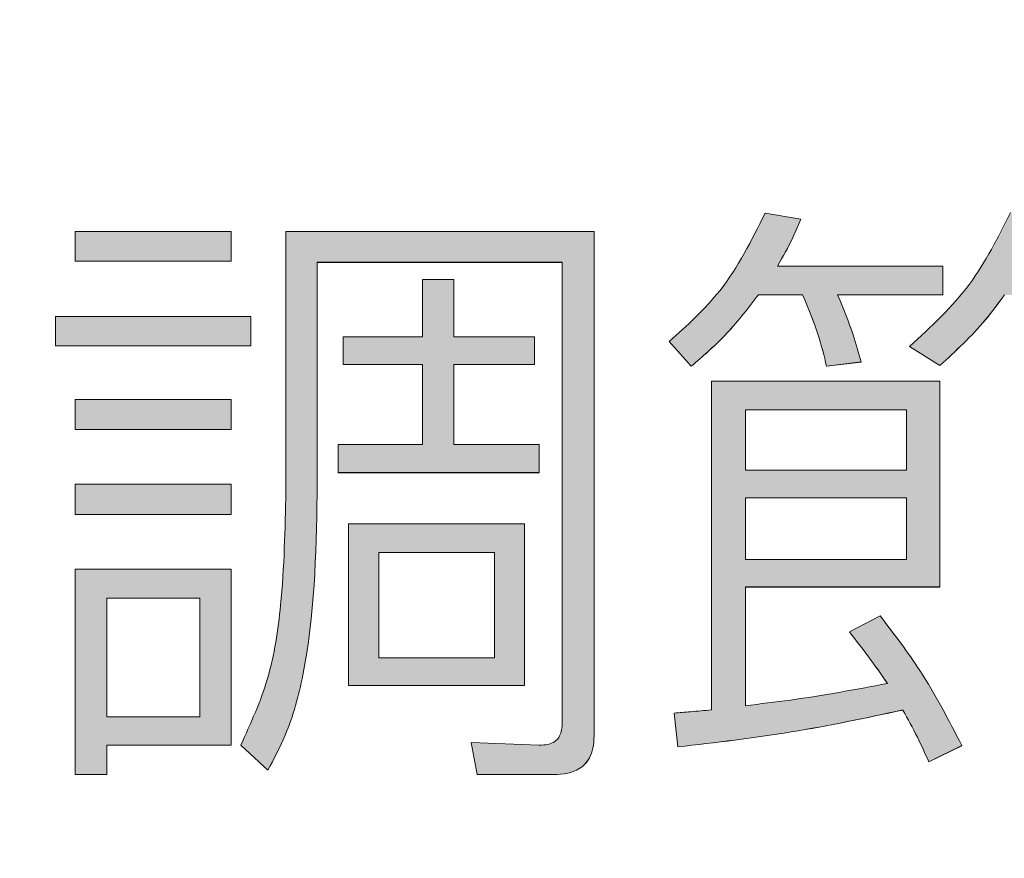
# Model space of a CAD drawing. Units: millimetres. Extents: x 6 to 594, y 9 to 411.
# Drawn here: x 81 to 83, y 113 to 114 of the extents above; entities that cross this region are included whole.
import ezdxf

# ---------------------------------------------------------------- set-up
doc = ezdxf.new("R2010")
doc.units = ezdxf.units.MM
doc.layers.add('SLD-0', color=179, linetype='Continuous')
doc.styles.add('SLDTEXTSTYLE0', font='TXT', dxfattribs={"width": 0.7, "bigfont": 'bigfont'})
doc.dimstyles.new('SLDDIMSTYLE0', dxfattribs={"dimtxt": 3.5, "dimasz": 4, "dimexe": 0, "dimexo": 0.0625, "dimgap": 0.875, "dimtad": 3, "dimdec": 1, "dimlfac": 5, "dimrnd": 1e-09, "dimzin": 12, "dimdsep": 46, "dimtxsty": 'SLDTEXTSTYLE0', "dimblk1": 'OPEN30', "dimblk2": 'OPEN30', "dimsah": 1, "dimcen": 0.09, "dimadec": 0, "dimazin": 3, "dimtfac": 1, "dimtdec": 1, "dimtofl": 0, "dimtmove": 0, "dimatfit": 3, "dimldrblk": 'OPEN30', "dimfxl": 1, "dimfrac": 2, "dimtolj": 1, "dimtzin": 12, "dimarcsym": 0})

# ---------------------------------------------------------------- blocks, each defined once
blk = doc.blocks.new('_OPEN30')
at = {"color": 0, "linetype": 'ByBlock', "lineweight": -2}
for p, q in [((-1, 0.267949), (0, 0)), ((0, 0), (-1, -0.267949)), ((0, 0), (-1, 0))]:
    blk.add_line(p, q, dxfattribs=at)
blk = doc.blocks.new('_D_4')
at = {"layer": 'SLD-0'}
for p, q in [((90.6366, 116.9615), (90.6366, 70.5615)), ((72.5784, 83.997), (72.5784, 70.5615)), ((72.5784, 71.5615), (90.6366, 71.5615))]:
    blk.add_line(p, q, dxfattribs=at)
at = {"layer": 'SLD-0', "xscale": 4, "yscale": 4, "rotation": 180}
blk.add_blockref('_OPEN30', (72.5784, 71.5615, 194.9035), dxfattribs=at)
at = {"layer": 'SLD-0', "xscale": 4, "yscale": 4}
blk.add_blockref('_OPEN30', (90.6366, 71.5615, 194.9035), dxfattribs=at)
at = {"layer": 'SLD-0', "insert": (77.5339, 76.0733), "char_height": 3.5, "attachment_point": 1, "style": 'SLDTEXTSTYLE0'}
blk.add_mtext('90.3', dxfattribs=at)

msp = doc.modelspace()

# ---------------------------------------------------------------- hatches: boundary and pattern name
at = {"linetype": 'Continuous'}
h = msp.add_hatch(color=179, dxfattribs=at)
edge = h.paths.add_edge_path(flags=0)
edge.add_line((82.3061, 114.0074), (82.3619, 114.0074))
edge.add_spline(control_points=[(82.3619, 114.0074), (82.3658, 113.9986), (82.3695, 113.9898), (82.373, 113.9809), (82.3764, 113.972), (82.3796, 113.9629), (82.3824, 113.9538), (82.3861, 113.9418), (82.3893, 113.9296), (82.3922, 113.9173)], knot_values=[0, 0, 0, 0, 0.000143, 0.000143, 0.000143, 0.000287, 0.000287, 0.000287, 0.000476, 0.000476, 0.000476, 0.000476], weights=[1, 1, 1, 1, 1, 1, 1, 1, 1, 1], degree=3, periodic=0)
edge.add_line((82.3922, 113.9173), (82.4356, 113.9228))
edge.add_spline(control_points=[(82.4356, 113.9228), (82.4339, 113.93), (82.432, 113.9372), (82.4298, 113.9443), (82.4265, 113.955), (82.4227, 113.9656), (82.4187, 113.9761), (82.4147, 113.9866), (82.4104, 113.997), (82.4061, 114.0074)], knot_values=[0, 0, 0, 0, 0.000111, 0.000111, 0.000111, 0.00028, 0.00028, 0.00028, 0.000448, 0.000448, 0.000448, 0.000448], weights=[1, 1, 1, 1, 1, 1, 1, 1, 1, 1], degree=3, periodic=0)
edge.add_line((82.4061, 114.0074), (82.5389, 114.0074))
edge.add_line((82.5389, 114.0074), (82.5389, 114.0438))
edge.add_line((82.5389, 114.0438), (82.3301, 114.0438))
edge.add_spline(control_points=[(82.3301, 114.0438), (82.334, 114.0502), (82.3377, 114.0567), (82.3413, 114.0633), (82.3447, 114.0697), (82.348, 114.0762), (82.351, 114.0828), (82.354, 114.0894), (82.3568, 114.0961), (82.3596, 114.1028)], knot_values=[0, 0, 0, 0, 0.000112, 0.000112, 0.000112, 0.000221, 0.000221, 0.000221, 0.00033, 0.00033, 0.00033, 0.00033], weights=[1, 1, 1, 1, 1, 1, 1, 1, 1, 1], degree=3, periodic=0)
edge.add_line((82.3596, 114.1028), (82.3146, 114.1106))
edge.add_spline(control_points=[(82.3146, 114.1106), (82.3064, 114.0929), (82.2978, 114.0754), (82.2881, 114.0585), (82.2784, 114.0416), (82.2675, 114.0253), (82.2553, 114.01), (82.2371, 113.9873), (82.2159, 113.967), (82.1935, 113.9484)], knot_values=[0, 0, 0, 0, 0.000292, 0.000292, 0.000292, 0.000585, 0.000585, 0.000585, 0.001023, 0.001023, 0.001023, 0.001023], weights=[1, 1, 1, 1, 1, 1, 1, 1, 1, 1], degree=3, periodic=0)
edge.add_line((82.1935, 113.9484), (82.2215, 113.9173))
edge.add_spline(control_points=[(82.2215, 113.9173), (82.2336, 113.9274), (82.2455, 113.9377), (82.2566, 113.9488), (82.2656, 113.9578), (82.2741, 113.9673), (82.2823, 113.9771), (82.2906, 113.9869), (82.2984, 113.9971), (82.3061, 114.0074)], knot_values=[0, 0, 0, 0, 0.000236, 0.000236, 0.000236, 0.000427, 0.000427, 0.000427, 0.000619, 0.000619, 0.000619, 0.000619], weights=[1, 1, 1, 1, 1, 1, 1, 1, 1, 1], degree=3, periodic=0)
h = msp.add_hatch(color=179, dxfattribs=at)
edge = h.paths.add_edge_path(flags=0)
edge.add_line((82.913, 114.0438), (82.6405, 114.0438))
edge.add_spline(control_points=[(82.6405, 114.0438), (82.6438, 114.0491), (82.647, 114.0544), (82.6501, 114.0598), (82.6532, 114.0651), (82.6562, 114.0706), (82.659, 114.0761), (82.6635, 114.0846), (82.6677, 114.0933), (82.6717, 114.102)], knot_values=[0, 0, 0, 0, 0.000093, 0.000093, 0.000093, 0.000186, 0.000186, 0.000186, 0.00033, 0.00033, 0.00033, 0.00033], weights=[1, 1, 1, 1, 1, 1, 1, 1, 1, 1], degree=3, periodic=0)
edge.add_line((82.6717, 114.102), (82.6243, 114.1113))
edge.add_spline(control_points=[(82.6243, 114.1113), (82.6151, 114.09), (82.6043, 114.0693), (82.5919, 114.0496), (82.5793, 114.0296), (82.5651, 114.0105), (82.5494, 113.9928), (82.5333, 113.9746), (82.5157, 113.9576), (82.4969, 113.9422)], knot_values=[0, 0, 0, 0, 0.000348, 0.000348, 0.000348, 0.000704, 0.000704, 0.000704, 0.001068, 0.001068, 0.001068, 0.001068], weights=[1, 1, 1, 1, 1, 1, 1, 1, 1, 1], degree=3, periodic=0)
edge.add_line((82.4969, 113.9422), (82.535, 113.9181))
edge.add_spline(control_points=[(82.535, 113.9181), (82.5459, 113.9273), (82.5563, 113.9369), (82.5663, 113.9471), (82.5755, 113.9563), (82.5843, 113.966), (82.5926, 113.976), (82.601, 113.9861), (82.609, 113.9966), (82.6166, 114.0074)], knot_values=[0, 0, 0, 0, 0.000213, 0.000213, 0.000213, 0.000409, 0.000409, 0.000409, 0.000606, 0.000606, 0.000606, 0.000606], weights=[1, 1, 1, 1, 1, 1, 1, 1, 1, 1], degree=3, periodic=0)
edge.add_line((82.6166, 114.0074), (82.691, 114.0074))
edge.add_spline(control_points=[(82.691, 114.0074), (82.6957, 113.9982), (82.7002, 113.989), (82.7044, 113.9797), (82.709, 113.9695), (82.7132, 113.9592), (82.7169, 113.9487), (82.7206, 113.9381), (82.7238, 113.9274), (82.7267, 113.9166)], knot_values=[0, 0, 0, 0, 0.000154, 0.000154, 0.000154, 0.000321, 0.000321, 0.000321, 0.000489, 0.000489, 0.000489, 0.000489], weights=[1, 1, 1, 1, 1, 1, 1, 1, 1, 1], degree=3, periodic=0)
edge.add_line((82.7267, 113.9166), (82.771, 113.9212))
edge.add_spline(control_points=[(82.771, 113.9212), (82.7681, 113.9305), (82.7651, 113.9398), (82.7618, 113.949), (82.7583, 113.959), (82.7545, 113.9689), (82.7502, 113.9786), (82.7459, 113.9884), (82.7411, 113.998), (82.736, 114.0074)], knot_values=[0, 0, 0, 0, 0.000146, 0.000146, 0.000146, 0.000306, 0.000306, 0.000306, 0.000466, 0.000466, 0.000466, 0.000466], weights=[1, 1, 1, 1, 1, 1, 1, 1, 1, 1], degree=3, periodic=0)
edge.add_line((82.736, 114.0074), (82.913, 114.0074))
edge.add_line((82.913, 114.0074), (82.913, 114.0438))
for points in [[(81.6409, 114.0873), (81.4445, 114.0873), (81.4445, 114.05), (81.6409, 114.05)], [(81.922, 113.8188), (81.922, 113.9197), (82.0236, 113.9197), (82.0236, 113.9546), (81.922, 113.9546), (81.922, 114.0268), (81.8823, 114.0268), (81.8823, 113.9546), (81.7822, 113.9546), (81.7822, 113.9197), (81.8823, 113.9197), (81.8823, 113.8188), (81.776, 113.8188), (81.776, 113.7831), (82.0298, 113.7831), (82.0298, 113.8188)], [(81.6658, 113.9802), (81.4197, 113.9802), (81.4197, 113.943), (81.6658, 113.943)], [(81.6409, 113.8755), (81.4445, 113.8755), (81.4445, 113.8374), (81.6409, 113.8374)], [(81.6409, 113.7684), (81.4445, 113.7684), (81.4445, 113.7303), (81.6409, 113.7303)]]:
    msp.add_hatch(color=179, dxfattribs=at).paths.add_polyline_path(points, flags=0)
h = msp.add_hatch(color=179, dxfattribs=at)
edge = h.paths.add_edge_path(flags=0)
edge.add_line((81.7101, 114.0873), (81.7101, 113.7598))
edge.add_spline(control_points=[(81.7101, 113.7598), (81.7101, 113.72), (81.709, 113.6802), (81.7058, 113.6405), (81.703, 113.6064), (81.6987, 113.5723), (81.6909, 113.539), (81.6828, 113.5044), (81.6693, 113.4711), (81.6534, 113.4394)], knot_values=[0, 0, 0, 0, 0.000597, 0.000597, 0.000597, 0.00111, 0.00111, 0.00111, 0.001646, 0.001646, 0.001646, 0.001646], weights=[1, 1, 1, 1, 1, 1, 1, 1, 1, 1], degree=3, periodic=0)
edge.add_line((81.6534, 113.4394), (81.6875, 113.4075))
edge.add_spline(control_points=[(81.6875, 113.4075), (81.6976, 113.426), (81.7071, 113.445), (81.7142, 113.4648), (81.7354, 113.5235), (81.7426, 113.587), (81.7465, 113.6493), (81.7488, 113.6848), (81.7496, 113.7204), (81.7496, 113.756)], knot_values=[0, 0, 0, 0, 0.000316, 0.000316, 0.000316, 0.001263, 0.001263, 0.001263, 0.001799, 0.001799, 0.001799, 0.001799], weights=[1, 1, 1, 1, 1, 1, 1, 1, 1, 1], degree=3, periodic=0)
edge.add_line((81.7496, 113.756), (81.7496, 114.0485))
edge.add_line((81.7496, 114.0485), (82.0586, 114.0485))
edge.add_line((82.0586, 114.0485), (82.0586, 113.4657))
edge.add_spline(control_points=[(82.0586, 113.4657), (82.0586, 113.4614), (82.0581, 113.457), (82.0565, 113.453), (82.0556, 113.4509), (82.0545, 113.4489), (82.053, 113.4472), (82.0515, 113.4454), (82.0497, 113.4439), (82.0478, 113.4428), (82.0454, 113.4415), (82.0427, 113.4406), (82.04, 113.44), (82.0367, 113.4394), (82.0332, 113.4392), (82.0298, 113.4394)], knot_values=[0, 0, 0, 0, 0.000065, 0.000065, 0.000065, 0.000098, 0.000098, 0.000098, 0.000132, 0.000132, 0.000132, 0.000173, 0.000173, 0.000173, 0.000223, 0.000223, 0.000223, 0.000223], weights=[1, 1, 1, 1, 1, 1, 1, 1, 1, 1, 1, 1, 1, 1, 1, 1], degree=3, periodic=0)
edge.add_line((82.0298, 113.4394), (81.9437, 113.4425))
edge.add_line((81.9437, 113.4425), (81.9514, 113.4021))
edge.add_line((81.9514, 113.4021), (82.0438, 113.4021))
edge.add_spline(control_points=[(82.0438, 113.4021), (82.0501, 113.4021), (82.0563, 113.4023), (82.0625, 113.4034), (82.0687, 113.4044), (82.075, 113.4063), (82.0804, 113.4096), (82.0837, 113.4117), (82.0868, 113.4144), (82.0893, 113.4175), (82.0918, 113.4206), (82.0938, 113.4242), (82.0952, 113.4279), (82.0974, 113.4335), (82.0985, 113.4397), (82.0988, 113.4458), (82.0989, 113.4475), (82.099, 113.4493), (82.099, 113.451)], knot_values=[0, 0, 0, 0, 0.000093, 0.000093, 0.000093, 0.000189, 0.000189, 0.000189, 0.000249, 0.000249, 0.000249, 0.000308, 0.000308, 0.000308, 0.0004, 0.0004, 0.0004, 0.000426, 0.000426, 0.000426, 0.000426], weights=[1, 1, 1, 1, 1, 1, 1, 1, 1, 1, 1, 1, 1, 1, 1, 1, 1, 1, 1], degree=3, periodic=0)
edge.add_line((82.099, 113.451), (82.099, 114.0873))
edge.add_line((82.099, 114.0873), (81.7101, 114.0873))
h = msp.add_hatch(color=179, dxfattribs=at)
edge = h.paths.add_edge_path(flags=0)
edge.add_line((82.535, 113.8987), (82.247, 113.8987))
edge.add_line((82.247, 113.8987), (82.247, 113.4836))
edge.add_spline(control_points=[(82.247, 113.4836), (82.2422, 113.4832), (82.2374, 113.4828), (82.2325, 113.4824), (82.2277, 113.482), (82.2228, 113.4816), (82.218, 113.4812), (82.2119, 113.4807), (82.2058, 113.4802), (82.1997, 113.4797)], knot_values=[0, 0, 0, 0, 0.000073, 0.000073, 0.000073, 0.000146, 0.000146, 0.000146, 0.000237, 0.000237, 0.000237, 0.000237], weights=[1, 1, 1, 1, 1, 1, 1, 1, 1, 1], degree=3, periodic=0)
edge.add_line((82.1997, 113.4797), (82.2044, 113.437))
edge.add_spline(control_points=[(82.2044, 113.437), (82.236, 113.4406), (82.2676, 113.4444), (82.2992, 113.4488), (82.3309, 113.4532), (82.3626, 113.4581), (82.3941, 113.4637), (82.4257, 113.4694), (82.4572, 113.4758), (82.4884, 113.4836)], knot_values=[0, 0, 0, 0, 0.000478, 0.000478, 0.000478, 0.000958, 0.000958, 0.000958, 0.00144, 0.00144, 0.00144, 0.00144], weights=[1, 1, 1, 1, 1, 1, 1, 1, 1, 1], degree=3, periodic=0)
edge.add_spline(control_points=[(82.4884, 113.4836), (82.492, 113.4776), (82.4955, 113.4714), (82.4987, 113.4652), (82.502, 113.459), (82.5051, 113.4527), (82.5082, 113.4463), (82.5126, 113.4371), (82.5168, 113.4277), (82.5211, 113.4184)], knot_values=[0, 0, 0, 0, 0.000106, 0.000106, 0.000106, 0.000211, 0.000211, 0.000211, 0.000365, 0.000365, 0.000365, 0.000365], weights=[1, 1, 1, 1, 1, 1, 1, 1, 1, 1], degree=3, periodic=0)
edge.add_line((82.5211, 113.4184), (82.5629, 113.4386))
edge.add_spline(control_points=[(82.5629, 113.4386), (82.5548, 113.4554), (82.546, 113.4718), (82.5368, 113.488), (82.5277, 113.5043), (82.5181, 113.5203), (82.5081, 113.536), (82.4934, 113.5591), (82.4781, 113.582), (82.4597, 113.6023)], knot_values=[0, 0, 0, 0, 0.00028, 0.00028, 0.00028, 0.000559, 0.000559, 0.000559, 0.00097, 0.00097, 0.00097, 0.00097], weights=[1, 1, 1, 1, 1, 1, 1, 1, 1, 1], degree=3, periodic=0)
edge.add_line((82.4597, 113.6023), (82.4209, 113.5821))
edge.add_spline(control_points=[(82.4209, 113.5821), (82.4252, 113.5766), (82.4295, 113.5711), (82.4338, 113.5656), (82.4381, 113.5601), (82.4423, 113.5545), (82.4465, 113.5489), (82.4543, 113.5384), (82.4618, 113.5278), (82.469, 113.517)], knot_values=[0, 0, 0, 0, 0.000105, 0.000105, 0.000105, 0.00021, 0.00021, 0.00021, 0.000405, 0.000405, 0.000405, 0.000405], weights=[1, 1, 1, 1, 1, 1, 1, 1, 1, 1], degree=3, periodic=0)
edge.add_spline(control_points=[(82.469, 113.517), (82.4488, 113.5127), (82.4284, 113.5089), (82.408, 113.5055), (82.3884, 113.5022), (82.3687, 113.4992), (82.349, 113.4965), (82.3292, 113.4937), (82.3095, 113.4913), (82.2897, 113.489)], knot_values=[0, 0, 0, 0, 0.000311, 0.000311, 0.000311, 0.000609, 0.000609, 0.000609, 0.000908, 0.000908, 0.000908, 0.000908], weights=[1, 1, 1, 1, 1, 1, 1, 1, 1, 1], degree=3, periodic=0)
edge.add_line((82.2897, 113.489), (82.2897, 113.6388))
edge.add_line((82.2897, 113.6388), (82.535, 113.6388))
edge.add_line((82.535, 113.6388), (82.535, 113.8987))
h.paths.add_polyline_path([(82.4931, 113.7862), (82.2897, 113.7862), (82.2897, 113.8623), (82.4931, 113.8623)], flags=0)
h.paths.add_polyline_path([(82.2897, 113.7513), (82.4931, 113.7513), (82.4931, 113.6737), (82.2897, 113.6737)], flags=0)
h = msp.add_hatch(color=179, dxfattribs=at)
h.paths.add_polyline_path([(82.0112, 113.7187), (81.7892, 113.7187), (81.7892, 113.5146), (82.0112, 113.5146)], flags=0)
h.paths.add_polyline_path([(81.9731, 113.6822), (81.9731, 113.5496), (81.8272, 113.5496), (81.8272, 113.6822)], flags=0)
h = msp.add_hatch(color=179, dxfattribs=at)
h.paths.add_polyline_path([(81.6409, 113.6613), (81.4445, 113.6613), (81.4445, 113.4021), (81.4842, 113.4021), (81.4842, 113.4394), (81.6409, 113.4394)], flags=0)
h.paths.add_polyline_path([(81.6014, 113.475), (81.4842, 113.475), (81.4842, 113.6248), (81.6014, 113.6248)], flags=0)

# ---------------------------------------------------------------- linework, layer by layer
at = {"color": 7, "linetype": 'Continuous', "lineweight": 15}
for p, q in [((82.3596, 114.1028), (82.3146, 114.1106)), ((82.3596, 114.1028), (82.3596, 114.1027)), ((81.6409, 114.0873), (81.4445, 114.0873)), ((81.4445, 114.0873), (81.4445, 114.05)), ((81.6409, 114.05), (81.6409, 114.0873)), ((81.7101, 114.0873), (81.7101, 113.7598)), ((82.099, 114.0873), (81.7101, 114.0873)), ((82.099, 113.451), (82.099, 114.0873)), ((81.4445, 114.05), (81.6409, 114.05)), ((81.4445, 114.05), (81.6409, 114.05)), ((81.4445, 114.05), (81.4445, 114.05)), ((81.6409, 114.05), (81.6409, 114.05)), ((81.7496, 114.0485), (82.0586, 114.0485)), ((81.7496, 113.756), (81.7496, 114.0485)), ((81.7496, 114.0484), (82.0586, 114.0484)), ((82.0586, 114.0485), (82.0586, 113.4657)), ((82.5389, 114.0438), (82.3301, 114.0438)), ((82.5389, 114.0074), (82.5389, 114.0438)), ((81.8823, 114.0268), (81.8823, 113.9546)), ((81.922, 114.0268), (81.8823, 114.0268)), ((81.922, 113.9546), (81.922, 114.0268)), ((82.3061, 114.0074), (82.3619, 114.0074)), ((82.3061, 114.0074), (82.3061, 114.0073)), ((82.3061, 114.0073), (82.3619, 114.0073)), ((82.3619, 114.0074), (82.3619, 114.0073)), ((82.4061, 114.0074), (82.5389, 114.0074)), ((82.4061, 114.0073), (82.5389, 114.0073)), ((82.5389, 114.0074), (82.5389, 114.0073)), ((81.6658, 113.9802), (81.4197, 113.9802)), ((81.4197, 113.9802), (81.4197, 113.943)), ((81.6658, 113.943), (81.6658, 113.9802)), ((81.7822, 113.9546), (81.7822, 113.9197)), ((81.8823, 113.9546), (81.7822, 113.9546)), ((82.0236, 113.9546), (81.922, 113.9546)), ((82.0236, 113.9197), (82.0236, 113.9546)), ((81.4197, 113.943), (81.6658, 113.943)), ((81.4197, 113.943), (81.4197, 113.9429)), ((81.4197, 113.9429), (81.6658, 113.9429)), ((81.6658, 113.943), (81.6658, 113.9429)), ((82.1935, 113.9484), (82.2215, 113.9173)), ((82.1935, 113.9484), (82.2215, 113.9173)), ((82.1935, 113.9484), (82.1935, 113.9484)), ((82.4969, 113.9422), (82.535, 113.9181)), ((82.4969, 113.9422), (82.4969, 113.9421)), ((82.4969, 113.9421), (82.535, 113.9181)), ((81.7822, 113.9197), (81.8823, 113.9197)), ((81.7822, 113.9197), (81.7822, 113.9196)), ((81.7822, 113.9196), (81.8823, 113.9196)), ((81.8823, 113.9197), (81.8823, 113.8188)), ((81.922, 113.8188), (81.922, 113.9197)), ((81.922, 113.9197), (82.0236, 113.9197)), ((81.922, 113.9196), (82.0236, 113.9196)), ((82.0236, 113.9197), (82.0236, 113.9196)), ((82.2215, 113.9173), (82.2215, 113.9173)), ((82.3922, 113.9173), (82.4356, 113.9228)), ((82.3922, 113.9173), (82.4356, 113.9227)), ((82.3922, 113.9173), (82.3922, 113.9173)), ((82.4356, 113.9228), (82.4356, 113.9227)), ((82.535, 113.9181), (82.535, 113.9181)), ((82.535, 113.8987), (82.247, 113.8987)), ((82.247, 113.8987), (82.247, 113.4836)), ((82.535, 113.6388), (82.535, 113.8987)), ((81.6409, 113.8755), (81.4445, 113.8755)), ((81.4445, 113.8755), (81.4445, 113.8374)), ((81.6409, 113.8374), (81.6409, 113.8755)), ((82.4931, 113.8623), (82.2897, 113.8623)), ((82.2897, 113.8623), (82.2897, 113.7862)), ((82.4931, 113.8622), (82.2897, 113.8622)), ((82.4931, 113.7862), (82.4931, 113.8623)), ((81.4445, 113.8374), (81.6409, 113.8374)), ((81.4445, 113.8374), (81.6409, 113.8374)), ((81.4445, 113.8374), (81.4445, 113.8374)), ((81.6409, 113.8374), (81.6409, 113.8374)), ((81.776, 113.8188), (81.776, 113.7831)), ((81.8823, 113.8188), (81.776, 113.8188)), ((82.0298, 113.8188), (81.922, 113.8188)), ((82.0298, 113.7831), (82.0298, 113.8188)), ((81.776, 113.7831), (82.0298, 113.7831)), ((81.776, 113.7831), (81.776, 113.783)), ((81.776, 113.783), (82.0298, 113.783)), ((82.0298, 113.7831), (82.0298, 113.783)), ((82.2897, 113.7862), (82.4931, 113.7862)), ((81.6409, 113.7684), (81.4445, 113.7684)), ((81.4445, 113.7684), (81.4445, 113.7303)), ((81.6409, 113.7303), (81.6409, 113.7684)), ((81.7496, 113.756), (81.7496, 113.7559)), ((82.2897, 113.7513), (82.2897, 113.6737)), ((82.4931, 113.7513), (82.2897, 113.7513)), ((82.4931, 113.7513), (82.2897, 113.7513)), ((82.4931, 113.6737), (82.4931, 113.7513)), ((81.4445, 113.7303), (81.6409, 113.7303)), ((81.4445, 113.7303), (81.4445, 113.7303)), ((81.4445, 113.7303), (81.6409, 113.7303)), ((81.6409, 113.7303), (81.6409, 113.7303)), ((82.0112, 113.7187), (81.7892, 113.7187)), ((81.7892, 113.7187), (81.7892, 113.5146)), ((82.0112, 113.5146), (82.0112, 113.7187)), ((81.9731, 113.6822), (81.8272, 113.6822)), ((81.8272, 113.6822), (81.8272, 113.5496)), ((81.9731, 113.6822), (81.8272, 113.6822)), ((81.9731, 113.5496), (81.9731, 113.6822)), ((82.2897, 113.6737), (82.4931, 113.6737)), ((81.6409, 113.6613), (81.4445, 113.6613)), ((81.4445, 113.6613), (81.4445, 113.4021)), ((81.6409, 113.4394), (81.6409, 113.6613)), ((82.2897, 113.6388), (82.535, 113.6388)), ((82.2897, 113.489), (82.2897, 113.6388)), ((82.2897, 113.6387), (82.535, 113.6387)), ((82.535, 113.6388), (82.535, 113.6387)), ((81.6014, 113.6248), (81.4842, 113.6248)), ((81.4842, 113.6248), (81.4842, 113.475)), ((81.6014, 113.6248), (81.4842, 113.6248)), ((81.6014, 113.475), (81.6014, 113.6248)), ((82.4597, 113.6023), (82.4209, 113.5821)), ((82.4209, 113.5821), (82.4209, 113.5821)), ((81.8272, 113.5496), (81.9731, 113.5496)), ((81.7892, 113.5146), (82.0112, 113.5146)), ((81.7892, 113.5146), (81.7892, 113.5146)), ((81.7892, 113.5146), (82.0112, 113.5146)), ((82.0112, 113.5146), (82.0112, 113.5146)), ((82.4884, 113.4836), (82.4884, 113.4835)), ((81.4842, 113.475), (81.6014, 113.475)), ((82.1997, 113.4797), (82.2044, 113.437)), ((82.1997, 113.4797), (82.2044, 113.437)), ((82.1997, 113.4797), (82.1997, 113.4797)), ((82.099, 113.451), (82.099, 113.4509)), ((81.4842, 113.4394), (81.6409, 113.4394)), ((81.4842, 113.4021), (81.4842, 113.4394)), ((81.4842, 113.4393), (81.6409, 113.4393)), ((81.6409, 113.4394), (81.6409, 113.4393)), ((81.6534, 113.4394), (81.6875, 113.4075)), ((81.6534, 113.4394), (81.6534, 113.4393)), ((81.6534, 113.4393), (81.6875, 113.4075)), ((81.9437, 113.4425), (81.9514, 113.4021)), ((82.0298, 113.4394), (81.9437, 113.4425)), ((81.9437, 113.4425), (81.9437, 113.4424)), ((81.9437, 113.4424), (81.9514, 113.4021)), ((82.2044, 113.437), (82.2044, 113.437)), ((82.5211, 113.4184), (82.5629, 113.4386)), ((82.5211, 113.4184), (82.5629, 113.4385)), ((82.5629, 113.4386), (82.5629, 113.4385)), ((81.6875, 113.4075), (81.6875, 113.4075)), ((82.5211, 113.4184), (82.5211, 113.4184)), ((81.4445, 113.4021), (81.4842, 113.4021)), ((81.4445, 113.4021), (81.4842, 113.4021)), ((81.4445, 113.4021), (81.4445, 113.4021)), ((81.4842, 113.4021), (81.4842, 113.4021)), ((81.9514, 113.4021), (82.0438, 113.4021)), ((81.9514, 113.4021), (82.0438, 113.4021)), ((81.9514, 113.4021), (81.9514, 113.4021)), ((82.0438, 113.4021), (82.0438, 113.4021))]:
    msp.add_line(p, q, dxfattribs=at)
for points, knots in [([(82.3146, 114.1106), (82.2976, 114.0763), (82.2671, 114.0146), (82.2161, 113.9688), (82.1935, 113.9484)], [0, 0, 0, 0, 0.556484, 1, 1, 1, 1]), ([(82.3301, 114.0438), (82.3369, 114.0557), (82.348, 114.0747), (82.3564, 114.0951), (82.3596, 114.1028)], [0, 0, 0, 0, 0.6213257, 1, 1, 1, 1]), ([(82.3301, 114.0438), (82.3369, 114.0556), (82.348, 114.0747), (82.3564, 114.095), (82.3596, 114.1027)], [0, 0, 0, 0, 0.621326, 1, 1, 1, 1]), ([(82.6243, 114.1113), (82.6086, 114.08), (82.5765, 114.0158), (82.5238, 113.9671), (82.4969, 113.9422)], [0, 0, 0, 0, 0.489317, 1, 1, 1, 1]), ([(82.2215, 113.9173), (82.2358, 113.9297), (82.2672, 113.9567), (82.2924, 113.9895), (82.3061, 114.0074)], [0, 0, 0, 0, 0.45712, 1, 1, 1, 1]), ([(82.2215, 113.9173), (82.2358, 113.9296), (82.2672, 113.9566), (82.2924, 113.9895), (82.3061, 114.0073)], [0, 0, 0, 0, 0.45712, 1, 1, 1, 1]), ([(82.3619, 114.0074), (82.369, 113.9906), (82.3813, 113.9613), (82.389, 113.9305), (82.3922, 113.9173)], [0, 0, 0, 0, 0.574177, 1, 1, 1, 1]), ([(82.3619, 114.0073), (82.369, 113.9905), (82.3813, 113.9612), (82.389, 113.9304), (82.3922, 113.9173)], [0, 0, 0, 0, 0.574177, 1, 1, 1, 1]), ([(82.4356, 113.9228), (82.4325, 113.9343), (82.4246, 113.9631), (82.4131, 113.9907), (82.4061, 114.0074)], [0, 0, 0, 0, 0.398194, 1, 1, 1, 1]), ([(82.535, 113.9181), (82.5551, 113.9367), (82.585, 113.9641), (82.6088, 113.9968), (82.6166, 114.0074)], [0, 0, 0, 0, 0.675956, 1, 1, 1, 1]), ([(82.535, 113.9181), (82.5551, 113.9366), (82.585, 113.9641), (82.6088, 113.9967), (82.6166, 114.0073)], [0, 0, 0, 0, 0.675956, 1, 1, 1, 1]), ([(81.7101, 113.7598), (81.7091, 113.7118), (81.7075, 113.6325), (81.6914, 113.5231), (81.6659, 113.4669), (81.6534, 113.4394)], [0, 0, 0, 0, 0.439139, 0.724819, 1, 1, 1, 1]), ([(81.6875, 113.4075), (81.6952, 113.4221), (81.7152, 113.46), (81.746, 113.5762), (81.7481, 113.6793), (81.7496, 113.756)], [0, 0, 0, 0, 0.1378498, 0.359343, 1, 1, 1, 1]), ([(81.6875, 113.4075), (81.6952, 113.422), (81.7152, 113.46), (81.746, 113.5762), (81.7481, 113.6793), (81.7496, 113.7559)], [0, 0, 0, 0, 0.13785, 0.359343, 1, 1, 1, 1]), ([(82.5629, 113.4386), (82.5462, 113.4708), (82.5164, 113.5283), (82.477, 113.5797), (82.4597, 113.6023)], [0, 0, 0, 0, 0.560521, 1, 1, 1, 1]), ([(82.4209, 113.5821), (82.4302, 113.5702), (82.4469, 113.549), (82.4622, 113.5267), (82.469, 113.5169)], [0, 0, 0, 0, 0.557743, 1, 1, 1, 1]), ([(82.4209, 113.5821), (82.4302, 113.5703), (82.4469, 113.549), (82.4622, 113.5268), (82.469, 113.517)], [0, 0, 0, 0, 0.557743, 1, 1, 1, 1]), ([(82.469, 113.517), (82.4283, 113.5094), (82.3688, 113.4984), (82.3087, 113.4913), (82.2897, 113.489)], [0, 0, 0, 0, 0.6835366, 1, 1, 1, 1]), ([(82.247, 113.4836), (82.2382, 113.4829), (82.2224, 113.4816), (82.2066, 113.4803), (82.1997, 113.4797)], [0, 0, 0, 0, 0.559874, 1, 1, 1, 1]), ([(82.2044, 113.437), (82.2522, 113.4426), (82.3476, 113.4537), (82.4415, 113.4736), (82.4884, 113.4836)], [0, 0, 0, 0, 0.500897, 1, 1, 1, 1]), ([(82.2044, 113.437), (82.2522, 113.4425), (82.3476, 113.4536), (82.4415, 113.4736), (82.4884, 113.4835)], [0, 0, 0, 0, 0.500897, 1, 1, 1, 1]), ([(82.4884, 113.4836), (82.4947, 113.4723), (82.5064, 113.451), (82.5164, 113.4288), (82.5211, 113.4184)], [0, 0, 0, 0, 0.530757, 1, 1, 1, 1]), ([(82.4884, 113.4835), (82.4947, 113.4722), (82.5064, 113.451), (82.5164, 113.4288), (82.5211, 113.4184)], [0, 0, 0, 0, 0.5307572, 1, 1, 1, 1]), ([(82.0586, 113.4657), (82.0584, 113.4626), (82.0581, 113.4568), (82.055, 113.449), (82.0492, 113.443), (82.0403, 113.4395), (82.0335, 113.4394), (82.0298, 113.4394)], [0, 0, 0, 0, 0.209792, 0.38604, 0.548626, 0.753397, 1, 1, 1, 1]), ([(82.0438, 113.4021), (82.0496, 113.4022), (82.0616, 113.4024), (82.0767, 113.4066), (82.0874, 113.4146), (82.094, 113.4237), (82.0983, 113.4362), (82.0987, 113.4457), (82.099, 113.451)], [0, 0, 0, 0, 0.201436, 0.42357, 0.539509, 0.665828, 0.814581, 1, 1, 1, 1]), ([(82.0438, 113.4021), (82.0496, 113.4022), (82.0616, 113.4024), (82.0767, 113.4066), (82.0874, 113.4145), (82.094, 113.4236), (82.0983, 113.4362), (82.0987, 113.4457), (82.099, 113.4509)], [0, 0, 0, 0, 0.2014364, 0.4235704, 0.5395092, 0.6658276, 0.8145807, 1, 1, 1, 1])]:
    msp.add_open_spline(points, degree=3, knots=knots, dxfattribs=at)

# ---------------------------------------------------------------- dimensions: what is measured, and where the dimension line sits
at = {"layer": 'SLD-0'}
dim = msp.add_linear_dim(base=(90.6366, 71.5615), p1=(72.5784, 84.997), p2=(90.6366, 117.9615), dimstyle='SLDDIMSTYLE0', dxfattribs=at)
dim.commit()
dim.dimension.update_dxf_attribs({"geometry": '_D_4', "text_midpoint": (81.6075, 71.5615), "dimtype": 160})

doc.saveas('drawing.dxf')
